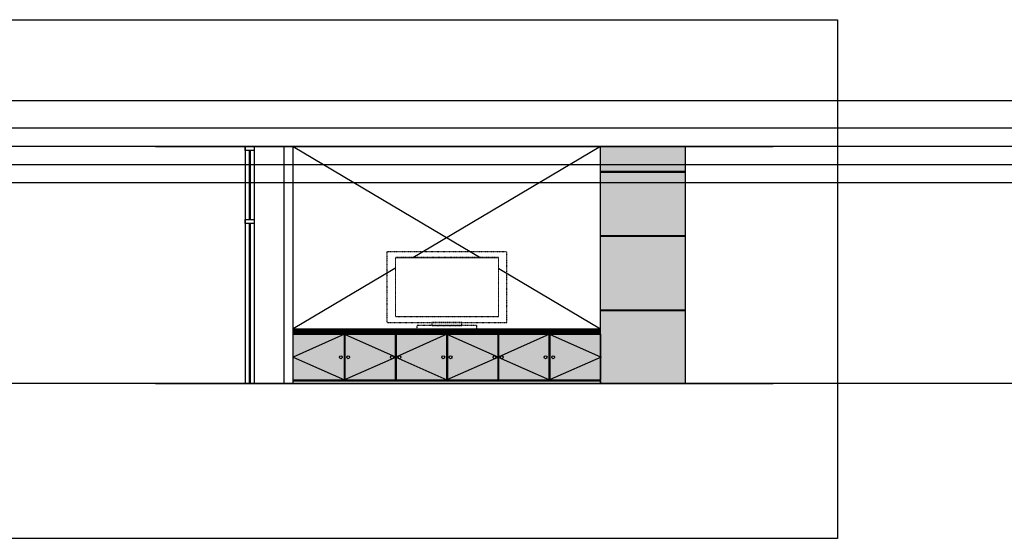
# Model space of a CAD drawing. Units: millimetres. Extents: x 8931 to 424302, y 20249 to 152904.
# Drawn here: x 312848 to 323646, y 118057 to 123744 of the extents above; entities that cross this region are included whole.
import ezdxf

# ---------------------------------------------------------------- set-up
doc = ezdxf.new("R2010")
doc.units = ezdxf.units.MM
doc.header["$LTSCALE"] = 0.01
doc.set_wipeout_variables(frame=1)
doc.linetypes.add('HIDDEN', pattern=[0.375, 0.25, -0.125])
for name, color, linetype in [('3BR_C_BASEPLAN$0$A-COLUMN', 2, 'Continuous'), ('A-BEAM', 250, 'Continuous'), ('A-FIN', 5, 'Continuous'), ('F18th', 7, 'Continuous'), ('IN-E-DISPLAY', 8, 'HIDDEN'), ('IN-E-FUR(FIX)', 6, 'Continuous'), ('IN-F-FUR(FIX)', 6, 'Continuous'), ('IN-F-SHOWER', 140, 'Continuous'), ('IN-F-TOILET', 66, 'Continuous')]:
    doc.layers.add(name, color=color, linetype=linetype)

# ---------------------------------------------------------------- blocks, each defined once
blk = doc.blocks.new('A$C1DFE4494')
at = {"layer": 'IN-E-DISPLAY', "color": 8, "linetype": 'HIDDEN', "ltscale": 5}
for p, q in [((70, 545), (65, 550)), ((855, 545), (860, 550)), ((70, 100), (65, 95)), ((855, 100), (860, 95))]:
    blk.add_line(p, q, dxfattribs=at)
for points in [[(0, 50), (925, 50), (925, 595), (0, 595)], [(65, 95), (860, 95), (860, 550), (65, 550)], [(70, 100), (855, 100), (855, 545), (70, 545)], [(231.2, 0), (693.7, 0), (693.7, 25), (231.2, 25)], [(346.9, 25), (578.1, 25), (578.1, 50), (346.9, 50)]]:
    blk.add_lwpolyline(points, close=True, dxfattribs=at)

msp = doc.modelspace()

# ---------------------------------------------------------------- hatches: boundary and pattern name
at = {"layer": 'A-BEAM'}
h = msp.add_hatch(dxfattribs=at)
h.set_pattern_fill('WOOD8', color=256, scale=200, angle=270, style=0, pattern_type=2)
h.set_pattern_definition([(259.6952, (383266.238, 204539.162), (-199.998975, -1200.0001922), [22.3606, -2213.7072]), (270, (383262.24, 204517.16), (200, -200), [22, -178]), (288.4349, (383262.24, 204495.16), (199.99968, -400.000087), [18.9736, -613.4818]), (82.875, (383268.238, 204477.162), (-199.9996564, -1400.000076), [16.1246, -1596.327]), (84.8056, (383270.238, 204493.162), (-199.999045, -2000.000134), [22.0908, -2186.9814]), (104.0362, (383272.24, 204515.16), (-199.999611, 600.00011), [24.7386, -799.8824]), (279.4623, (383266.238, 204523.16), (199.999628, -1000.000155), [12.1656, -1204.387]), (263.6598, (383268.238, 204511.162), (200.000316, 1599.9998805), [18.1108, -1792.9662]), (95.7106, (383266.238, 204493.162), (-200.000263, 1799.9998847), [20.0998, -1989.8754]), (78.6901, (383264.24, 204513.16), (-199.999526, -800.00015), [10.198, -1009.6058]), (264.8056, (383264.238, 204557.162), (199.999045, 2000.000134), [22.0908, -2186.9814]), (258.6901, (383262.24, 204535.16), (199.999526, 800.00015), [20.396, -999.4078]), (270, (383258.24, 204515.16), (200, -200), [24, -176]), (290.556, (383258.238, 204491.162), (399.9991993, -1000.000369), [17.088, -1691.7128]), (273.8141, (383264.238, 204475.162), (200.0012248, -2799.9998683), [30.0666, -2976.5926]), (264.8056, (383266.238, 204445.162), (199.999045, 2000.000134), [22.0908, -2186.9814]), (270, (383264.24, 204423.16), (200, -200), [22, -178]), (275.1944, (383264.238, 204601.162), (199.999045, -2000.000134), [22.0908, -2186.9814]), (264.8056, (383266.238, 204579.162), (199.999045, 2000.000134), [22.0908, -2186.9814]), (270, (383268.24, 204601.16), (200, -200), [12, -188]), (275.1944, (383268.238, 204589.162), (199.999045, -2000.000134), [22.0908, -2186.9814]), (270, (383270.24, 204567.16), (200, -200), [20, -180]), (280.3048, (383270.238, 204547.162), (-199.998975, 1200.0001922), [22.3606, -2213.7072]), (275.1944, (383274.238, 204525.162), (199.999045, -2000.000134), [22.0908, -2186.9814]), (264.8056, (383276.238, 204503.162), (199.999045, 2000.000134), [22.0908, -2186.9814]), (264.8056, (383274.238, 204481.162), (199.999045, 2000.000134), [22.0908, -2186.9814]), (261.8699, (383272.238, 204459.162), (199.999871, 1199.999955), [28.2842, -1385.9292]), (270, (383268.24, 204431.16), (200, -200), [30, -170]), (257.4712, (383148.238, 204439.162), (-199.9999206, -1000.000064), [18.439, -1825.4698]), (264.2894, (383144.238, 204421.162), (200.000263, 1799.9998847), [20.0998, -1989.8754]), (278.1301, (383148.238, 204439.162), (199.999871, -1199.999955), [14.1422, -1400.0714]), (279.4623, (383150.238, 204425.16), (199.999628, -1000.000155), [24.331, -1192.2214]), (270, (383154.24, 204601.16), (200, -200), [24, -176]), (260.5377, (383154.238, 204577.16), (199.999628, 1000.000155), [12.1656, -1204.387]), (111.8014, (383152.24, 204565.16), (199.999982, -600.000055), [10.7704, -1066.2626]), (102.9946, (383148.238, 204575.162), (399.9995155, -1800.0001535), [26.6834, -2641.6494]), (262.875, (383148.238, 204417.162), (199.9996564, 1400.000076), [16.1246, -1596.327]), (277.125, (383148.238, 204417.162), (199.9996564, -1400.000076), [16.1246, -1596.327]), (270, (383150.24, 204601.16), (200, -200), [16, -184]), (104.0362, (383150.24, 204585.16), (-199.999611, 600.00011), [16.4924, -808.1288]), (266.6335, (383156.238, 204557.162), (200.0021927, 3199.9998644), [34.0588, -3371.8186]), (267.7094, (383154.238, 204523.162), (199.9991506, 4800.00002584), [50.04, -4953.9584]), (273.1798, (383152.238, 204473.162), (199.9982085, -3400.0001005), [36.0556, -3569.4958]), (279.4623, (383154.238, 204437.16), (199.999628, -1000.000155), [36.4966, -1180.056]), (280.3048, (383136.238, 204601.162), (-199.998975, 1200.0001922), [22.3606, -2213.7072]), (285.9454, (383140.238, 204579.162), (-199.999978, 800.000025), [29.1204, -1426.9016]), (270, (383148.24, 204551.16), (200, -200), [26, -174]), (261.8699, (383148.238, 204525.162), (199.999871, 1199.999955), [28.2842, -1385.9292]), (273.5763, (383144.238, 204497.162), (199.9981435, -3000.0001309), [32.0624, -3174.1814]), (261.2538, (383146.238, 204465.162), (-200.0008394, -1399.9998673), [26.3058, -2604.2834]), (255.9638, (383142.24, 204439.16), (199.999611, 600.00011), [24.7386, -799.8824]), (270, (383136.24, 204415.16), (200, -200), [14, -186]), (84.8056, (383156.238, 204557.162), (-199.999045, -2000.000134), [44.1814, -2164.8908]), (265.2364, (383168.238, 204601.162), (199.9983065, 2200.0001893), [48.1664, -2360.1526]), (270, (383164.24, 204553.16), (200, -200), [46, -154]), (274.0856, (383164.238, 204507.162), (199.9992265, -2600.0000298), [56.1426, -2750.991]), (270, (383168.24, 204451.16), (200, -200), [50, -150]), (277.125, (383126.238, 204601.162), (199.9996564, -1400.000076), [48.3736, -1564.078]), (276.3402, (383132.238, 204553.162), (200.000316, -1599.9998805), [36.2216, -1774.8554]), (267.5104, (383136.238, 204517.162), (200.00357305, 4399.99989594), [46.0434, -4558.3024]), (263.4802, (383134.238, 204471.1616), (599.99990505, 5199.99995817), [70.4556, -6975.1104]), (273.0128, (383256.238, 204601.162), (200.000821, -3600.0000023), [38.0526, -3767.207]), (261.8699, (383258.238, 204563.162), (199.999871, 1199.999955), [42.4264, -1371.7872]), (267.6141, (383252.238, 204521.162), (199.9965541, 4600.0001048), [48.0416, -4756.1232]), (280.6197, (383250.238, 204473.162), (-400.0016166, 2199.9996809), [32.5576, -3223.2064]), (270, (383256.24, 204441.16), (200, -200), [40, -160]), (266.8202, (383280.238, 204601.162), (199.9982085, 3400.0001005), [36.0556, -3569.4958]), (276.009, (383278.238, 204565.162), (-199.9998635, 1999.9999502), [38.21, -3782.7846]), (276.7098, (383282.238, 204527.162), (-199.9987762, 1800.0001996), [34.2344, -3389.214]), (264.2894, (383286.238, 204493.162), (200.000263, 1799.9998847), [40.1996, -1969.7756]), (257.9052, (383282.238, 204453.162), (400.0013467, 1799.9997203), [28.6356, -2834.9286]), (279.4623, (383276.238, 204425.16), (199.999628, -1000.000155), [24.331, -1192.2214]), (273.8141, (383242.238, 204601.162), (200.0012248, -2799.9998683), [30.0666, -2976.5926]), (257.1957, (383244.238, 204571.162), (600.0014775, 2599.9995694), [45.122, -4467.0836]), (270, (383234.24, 204527.16), (200, -200), [50, -150]), (275.4403, (383234.238, 204477.162), (-199.99867425, 2200.0000624), [42.19, -4176.8146]), (276.7098, (383238.238, 204435.162), (-199.9987762, 1800.0001996), [34.2344, -3389.214]), (270, (383294.24, 204601.16), (200, -200), [34, -166]), (278.1301, (383294.238, 204567.162), (199.999871, -1199.999955), [56.5686, -1357.645]), (267.6141, (383302.238, 204511.162), (199.9965541, 4600.0001048), [48.0416, -4756.1232]), (264.4725, (383300.238, 204463.1616), (-399.99707593, -4200.00034388), [62.2896, -6166.675]), (276.8428, (383112.238, 204601.162), (-400.0015996, 3399.9998731), [50.3588, -4985.5126]), (270, (383118.24, 204551.16), (200, -200), [56, -144]), (266.3478, (383118.238, 204495.1616), (399.9974597, 6200.00018844), [94.1912, -9324.9382]), (270, (383182.24, 204601.16), (200, -200), [48, -152]), (274.7636, (383182.238, 204553.162), (199.9983065, -2200.0001893), [48.1664, -2360.1526]), (268.1524, (383186.238, 204505.1616), (199.99886795, 6000.00009286), [62.0322, -6141.1928]), (267.2737, (383184.238, 204443.162), (199.99920355, 4000.000059), [42.0476, -4162.7116]), (264.8056, (383214.238, 204601.162), (199.999045, 2000.000134), [44.1814, -2164.8908]), (270, (383210.24, 204557.16), (200, -200), [64, -136]), (271.9092, (383210.238, 204493.1616), (200.0048482, -5799.9998063), [60.0334, -5943.299]), (273.5763, (383212.238, 204433.162), (199.9981435, -3000.0001309), [32.0624, -3174.1814])])
h.paths.add_polyline_path([(320149, 122354), (319219, 122354), (319219, 122079), (320149, 122079)])
h.paths.add_polyline_path([(320149, 122069), (319219, 122069), (319219, 121375), (320149, 121375)])
h.paths.add_polyline_path([(320149, 121365), (319219, 121365), (319219, 120560), (320149, 120560)])
h.paths.add_polyline_path([(320149, 120550), (319219, 120550), (319219, 119754), (320149, 119754)])
h = msp.add_hatch(dxfattribs=at)
h.set_pattern_fill('AR-RROOF', color=256, scale=0.7, angle=90, style=0)
edge = h.paths.add_edge_path()
edge.add_arc((316370, 120042), 15.6, 0, 360)
edge = h.paths.add_edge_path()
edge.add_arc((316451, 120042), 15.6, 0, 360)
edge = h.paths.add_edge_path()
edge.add_arc((316931, 120042), 15.6, 0, 360)
edge = h.paths.add_edge_path()
edge.add_arc((317013, 120042), 15.6, 0, 360)
edge = h.paths.add_edge_path()
edge.add_arc((317493, 120042), 15.6, 0, 360)
edge = h.paths.add_edge_path()
edge.add_arc((317574, 120042), 15.6, 0, 360)
edge = h.paths.add_edge_path()
edge.add_arc((318055, 120042), 15.6, 0, 360)
edge = h.paths.add_edge_path()
edge.add_arc((318136, 120042), 15.6, 0, 360)
edge = h.paths.add_edge_path()
edge.add_arc((318616, 120042), 15.6, 0, 360)
edge = h.paths.add_edge_path()
edge.add_arc((318698, 120042), 15.6, 0, 360)
h.paths.add_polyline_path([(315849, 120294), (319219, 120294), (319219, 119794), (315849, 119794)])

# ---------------------------------------------------------------- linework, layer by layer
at = {"layer": '3BR_C_BASEPLAN$0$A-COLUMN'}
msp.add_line((314336, 122354), (321112, 122354), dxfattribs=at)
at = {"layer": 'A-BEAM'}
for p, q in [((315849, 122354), (319219, 120354)), ((319219, 122354), (315849, 120354))]:
    msp.add_line(p, q, dxfattribs=at)
for points in [[(316410, 120294), (315849, 120044), (316410, 119794)], [(316410, 120294), (316977, 120044), (316410, 119794)], [(317534, 120294), (316972, 120044), (317534, 119794)], [(317534, 120294), (318100, 120044), (317534, 119794)], [(318657, 120294), (318095, 120044), (318657, 119794)], [(318657, 120294), (319224, 120044), (318657, 119794)]]:
    msp.add_lwpolyline(points, dxfattribs=at)
at = {"layer": 'A-FIN'}
for p, q in [((319219, 119754), (319219, 122354)), ((320149, 119754), (320149, 122354)), ((320149, 122079), (319219, 122079)), ((320149, 122069), (319219, 122069)), ((320149, 121375), (319219, 121375)), ((320149, 121365), (319219, 121365)), ((320149, 120560), (319219, 120560)), ((320149, 120550), (319219, 120550)), ((315849, 120354), (319219, 120354)), ((315849, 120304), (319219, 120304)), ((315849, 120294), (319219, 120294)), ((316405, 120294), (316405, 119794)), ((316410, 120294), (316410, 119794)), ((316415, 120294), (316415, 119794)), ((316967, 120294), (316967, 119794)), ((316972, 120294), (316972, 119794)), ((316977, 120294), (316977, 119794)), ((316986, 120354), (316986, 120304)), ((317529, 120294), (317529, 119794)), ((317534, 120294), (317534, 119794)), ((317539, 120294), (317539, 119794)), ((318036, 120354), (318036, 120304)), ((318090, 120294), (318090, 119794)), ((318095, 120294), (318095, 119794)), ((318100, 120294), (318100, 119794)), ((318652, 120294), (318652, 119794)), ((318657, 120294), (318657, 119794)), ((318662, 120294), (318662, 119794)), ((319214, 120294), (319214, 120304)), ((319219, 120304), (319219, 120354)), ((319219, 120294), (319219, 119794)), ((315849, 119794), (319219, 119794)), ((315849, 119784), (319219, 119784)), ((319214, 119784), (319214, 119794)), ((319219, 119784), (319219, 119754))]:
    msp.add_line(p, q, dxfattribs=at)
msp.add_lwpolyline([(315849, 122354), (315744, 122354), (315744, 119754), (315849, 119754)], close=True, dxfattribs=at)
at = {"layer": 'F18th'}
for p, q in [((315319, 122354), (315319, 119754)), ((315419, 122354), (315419, 119754)), ((314336, 119754), (321112, 119754))]:
    msp.add_line(p, q, dxfattribs=at)
for points in [[(315319, 122354), (315419, 122354), (315419, 122308), (315319, 122308)], [(315319, 121554), (315419, 121554), (315419, 121508), (315319, 121508)]]:
    msp.add_lwpolyline(points, close=True, dxfattribs=at)
at = {"layer": 'IN-E-FUR(FIX)', "color": 6}
msp.add_line((315849, 119754), (315849, 120354), dxfattribs=at)
at = {"layer": 'IN-F-FUR(FIX)', "color": 0, "linetype": 'ByBlock'}
for centre in [(316370, 120042), (316451, 120042), (316931, 120042), (317013, 120042), (317493, 120042), (317574, 120042), (318055, 120042), (318136, 120042), (318616, 120042), (318698, 120042)]:
    msp.add_circle(centre, 15.6, dxfattribs=at)
at = {"layer": 'IN-F-SHOWER'}
for p, q in [((315364, 122308), (315364, 121554)), ((315374, 122308), (315374, 121554)), ((315364, 121508), (315364, 119754)), ((315374, 121508), (315374, 119754))]:
    msp.add_line(p, q, dxfattribs=at)
at = {"layer": 'IN-F-SHOWER', "linetype": 'ByBlock', "const_width": 50}
msp.add_lwpolyline([(315849, 120329), (319219, 120329)], dxfattribs=at)
at = {"layer": 'IN-F-TOILET'}
for p, q in [((376425, 122854), (216199, 122854)), ((376425, 122554), (216189, 122554)), ((376425, 122354), (216189, 122354)), ((376425, 122154), (216188, 122154)), ((376425, 121954), (216192, 121954)), ((331149, 119754), (216192, 119754))]:
    msp.add_line(p, q, dxfattribs=at)

# ---------------------------------------------------------------- block references
at = {"layer": 'IN-E-DISPLAY', "color": 0, "linetype": 'ByBlock', "xscale": 1.422076130984351, "yscale": 1.422076130984351, "zscale": 1.422076130981847}
msp.add_blockref('A$C1DFE4494', (316876, 120354), dxfattribs=at)

# ---------------------------------------------------------------- next in the draw order: wipeouts: each hides what was drawn before it
msp.add_wipeout([(316976, 121129), (316976, 120496), (318092, 120496), (318092, 121129)]).dxf.layer = '3BR_C_BASEPLAN$0$A-COLUMN'

# ---------------------------------------------------------------- next in the draw order: linework, layer by layer
at = {"layer": '3BR_C_BASEPLAN$0$A-COLUMN'}
msp.add_lwpolyline([(277283, 123744), (321818, 123744), (321818, 118057), (277283, 118057)], close=True, dxfattribs=at)

doc.saveas('drawing.dxf')
